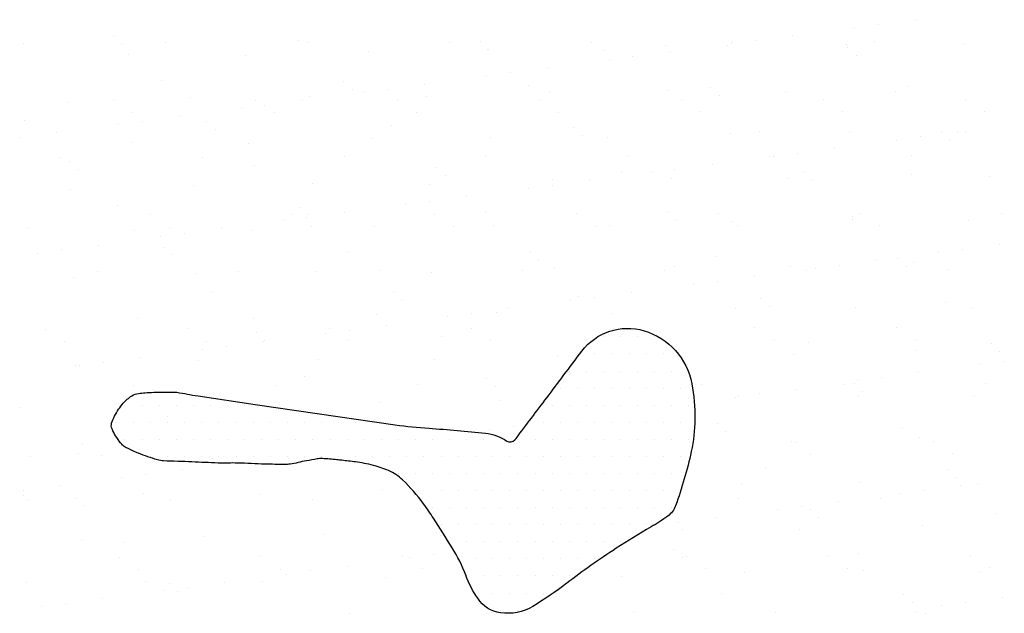
# Model space of a CAD drawing. Units: metres. Extents: x -112 to 729, y 7536 to 8130.
# Drawn here: x 63 to 85, y 7947 to 7960 of the extents above; entities that cross this region are included whole.
import ezdxf

# ---------------------------------------------------------------- set-up
doc = ezdxf.new("R2010")
doc.units = ezdxf.units.M
doc.header["$MEASUREMENT"] = 0
for name, color, linetype, lineweight in [('0_1', 1, 'Continuous', 0), ('CIDADE', 1, 'Continuous', 0), ('MANCHAS', 1, 'Continuous', 0)]:
    doc.layers.add(name, color=color, linetype=linetype, lineweight=lineweight)

msp = doc.modelspace()

# ---------------------------------------------------------------- linework, layer by layer
at = {"layer": '0_1', "color": 7, "linetype": 'Continuous', "lineweight": -3}
for p, q in [((81.97, 7959.484), (81.97, 7959.484)), ((82.783, 7959.591), (82.783, 7959.591)), ((81.45, 7959.415), (81.45, 7959.415)), ((63.21, 7959.073), (63.21, 7959.073)), ((65.181, 7959.227), (65.181, 7959.227)), ((65.365, 7959.058), (65.365, 7959.058)), ((66.324, 7959.079), (66.324, 7959.079)), ((69.241, 7959.139), (69.241, 7959.139)), ((69.439, 7959.085), (69.439, 7959.085)), ((72.553, 7959.09), (72.553, 7959.09)), ((73.243, 7959.104), (73.243, 7959.104)), ((75.667, 7959.096), (75.667, 7959.096)), ((78.758, 7959.061), (78.758, 7959.061)), ((78.781, 7959.102), (78.781, 7959.102)), ((79.278, 7959.129), (79.278, 7959.129)), ((80.091, 7959.236), (80.091, 7959.236)), ((81.274, 7959.054), (81.274, 7959.054)), ((81.895, 7959.107), (81.895, 7959.107)), ((83.832, 7959.042), (83.832, 7959.042)), ((65.52, 7958.817), (65.52, 7958.817)), ((70.779, 7958.902), (70.779, 7958.902)), ((73.397, 7958.936), (73.397, 7958.936)), ((73.427, 7958.935), (73.427, 7958.935)), ((75.955, 7958.924), (75.955, 7958.924)), ((77.303, 7959.016), (77.303, 7959.016)), ((77.4, 7958.882), (77.4, 7958.882)), ((78.656, 7959.021), (78.656, 7959.021)), ((81.304, 7958.981), (81.304, 7958.981)), ((81.489, 7958.812), (81.489, 7958.812)), ((68.079, 7958.805), (68.079, 7958.805)), ((76.066, 7958.707), (76.066, 7958.707)), ((76.587, 7958.775), (76.587, 7958.775)), ((73.895, 7958.421), (73.895, 7958.421)), ((74.708, 7958.528), (74.708, 7958.528)), ((66.235, 7958.261), (66.235, 7958.261)), ((70.236, 7958.227), (70.236, 7958.227)), ((72.016, 7958.173), (72.016, 7958.173)), ((73.374, 7958.352), (73.374, 7958.352)), ((70.421, 7958.058), (70.421, 7958.058)), ((70.683, 7957.998), (70.683, 7957.998)), ((71.203, 7958.066), (71.203, 7958.066)), ((74.297, 7958.138), (74.297, 7958.138)), ((74.749, 7957.998), (74.749, 7957.998)), ((77.367, 7958.032), (77.367, 7958.032)), ((78.298, 7958.104), (78.298, 7958.104)), ((79.925, 7958.019), (79.925, 7958.019)), ((82.359, 7958.015), (82.359, 7958.015)), ((82.626, 7958.117), (82.626, 7958.117)), ((64.172, 7957.783), (64.172, 7957.783)), ((65.192, 7957.811), (65.192, 7957.811)), ((66.873, 7957.88), (66.873, 7957.88)), ((68.306, 7957.816), (68.306, 7957.816)), ((69.324, 7957.819), (69.324, 7957.819)), ((69.49, 7957.913), (69.49, 7957.913)), ((71.421, 7957.822), (71.421, 7957.822)), ((72.048, 7957.901), (72.048, 7957.901)), ((74.535, 7957.828), (74.535, 7957.828)), ((77.649, 7957.833), (77.649, 7957.833)), ((78.483, 7957.935), (78.483, 7957.935)), ((80.763, 7957.839), (80.763, 7957.839)), ((83.877, 7957.845), (83.877, 7957.845)), ((65.614, 7957.542), (65.614, 7957.542)), ((67.991, 7957.643), (67.991, 7957.643)), ((68.511, 7957.712), (68.511, 7957.712)), ((68.728, 7957.548), (68.728, 7957.548)), ((71.842, 7957.553), (71.842, 7957.553)), ((74.956, 7957.559), (74.956, 7957.559)), ((78.071, 7957.565), (78.071, 7957.565)), ((81.185, 7957.57), (81.185, 7957.57)), ((84.299, 7957.576), (84.299, 7957.576)), ((63.229, 7957.383), (63.229, 7957.383)), ((65.82, 7957.358), (65.82, 7957.358)), ((66.633, 7957.465), (66.633, 7957.465)), ((67.23, 7957.349), (67.23, 7957.349)), ((63.941, 7957.11), (63.941, 7957.11)), ((65.299, 7957.289), (65.299, 7957.289)), ((67.415, 7957.18), (67.415, 7957.18)), ((71.291, 7957.26), (71.291, 7957.26)), ((75.292, 7957.226), (75.292, 7957.226)), ((78.719, 7957.094), (78.719, 7957.094)), ((79.353, 7957.138), (79.353, 7957.138)), ((81.337, 7957.127), (81.337, 7957.127)), ((83.354, 7957.103), (83.354, 7957.103)), ((83.705, 7957.123), (83.705, 7957.123)), ((83.895, 7957.115), (83.895, 7957.115)), ((63.128, 7957.003), (63.128, 7957.003)), ((65.584, 7956.891), (65.584, 7956.891)), ((68.142, 7956.878), (68.142, 7956.878)), ((70.843, 7956.976), (70.843, 7956.976)), ((73.46, 7957.009), (73.46, 7957.009)), ((75.476, 7957.057), (75.476, 7957.057)), ((76.018, 7956.997), (76.018, 7956.997)), ((82.372, 7956.947), (82.372, 7956.947)), ((82.892, 7957.016), (82.892, 7957.016)), ((83.538, 7956.934), (83.538, 7956.934)), ((80.2, 7956.662), (80.2, 7956.662)), ((81.013, 7956.769), (81.013, 7956.769)), ((64.018, 7956.569), (64.018, 7956.569)), ((64.224, 7956.471), (64.224, 7956.471)), ((67.132, 7956.575), (67.132, 7956.575)), ((70.246, 7956.581), (70.246, 7956.581)), ((73.36, 7956.586), (73.36, 7956.586)), ((76.474, 7956.592), (76.474, 7956.592)), ((79.589, 7956.597), (79.589, 7956.597)), ((79.68, 7956.593), (79.68, 7956.593)), ((82.703, 7956.603), (82.703, 7956.603)), ((64.408, 7956.302), (64.408, 7956.302)), ((68.285, 7956.383), (68.285, 7956.383)), ((72.286, 7956.348), (72.286, 7956.348)), ((76.346, 7956.26), (76.346, 7956.26)), ((76.988, 7956.239), (76.988, 7956.239)), ((77.509, 7956.307), (77.509, 7956.307)), ((78.322, 7956.414), (78.322, 7956.414)), ((80.348, 7956.226), (80.348, 7956.226)), ((72.47, 7956.18), (72.47, 7956.18)), ((74.812, 7956.071), (74.812, 7956.071)), ((75.63, 7956.06), (75.63, 7956.06)), ((77.43, 7956.105), (77.43, 7956.105)), ((79.988, 7956.093), (79.988, 7956.093)), ((80.532, 7956.057), (80.532, 7956.057)), ((82.689, 7956.19), (82.689, 7956.19)), ((84.408, 7956.137), (84.408, 7956.137)), ((64.235, 7955.856), (64.235, 7955.856)), ((66.936, 7955.953), (66.936, 7955.953)), ((69.553, 7955.986), (69.553, 7955.986)), ((72.111, 7955.974), (72.111, 7955.974)), ((74.296, 7955.884), (74.296, 7955.884)), ((74.817, 7955.953), (74.817, 7955.953)), ((72.125, 7955.599), (72.125, 7955.599)), ((72.938, 7955.706), (72.938, 7955.706)), ((65.278, 7955.505), (65.278, 7955.505)), ((69.28, 7955.471), (69.28, 7955.471)), ((70.246, 7955.351), (70.246, 7955.351)), ((71.605, 7955.53), (71.605, 7955.53)), ((73.34, 7955.382), (73.34, 7955.382)), ((66, 7955.307), (66, 7955.307)), ((68.913, 7955.176), (68.913, 7955.176)), ((69.114, 7955.312), (69.114, 7955.312)), ((69.433, 7955.244), (69.433, 7955.244)), ((69.464, 7955.302), (69.464, 7955.302)), ((72.228, 7955.318), (72.228, 7955.318)), ((75.342, 7955.324), (75.342, 7955.324)), ((77.342, 7955.348), (77.342, 7955.348)), ((77.526, 7955.179), (77.526, 7955.179)), ((78.456, 7955.329), (78.456, 7955.329)), ((78.782, 7955.167), (78.782, 7955.167)), ((81.4, 7955.201), (81.4, 7955.201)), ((81.402, 7955.26), (81.402, 7955.26)), ((81.571, 7955.335), (81.571, 7955.335)), ((83.958, 7955.188), (83.958, 7955.188)), ((84.685, 7955.34), (84.685, 7955.34)), ((63.307, 7955.032), (63.307, 7955.032)), ((65.647, 7954.964), (65.647, 7954.964)), ((66.422, 7955.038), (66.422, 7955.038)), ((67.555, 7954.997), (67.555, 7954.997)), ((68.205, 7954.952), (68.205, 7954.952)), ((69.536, 7955.044), (69.536, 7955.044)), ((70.906, 7955.049), (70.906, 7955.049)), ((72.65, 7955.049), (72.65, 7955.049)), ((73.523, 7955.082), (73.523, 7955.082)), ((75.764, 7955.055), (75.764, 7955.055)), ((76.081, 7955.07), (76.081, 7955.07)), ((78.878, 7955.061), (78.878, 7955.061)), ((81.992, 7955.066), (81.992, 7955.066)), ((66.221, 7954.821), (66.221, 7954.821)), ((66.742, 7954.89), (66.742, 7954.89)), ((64.05, 7954.535), (64.05, 7954.535)), ((64.863, 7954.642), (64.863, 7954.642)), ((66.274, 7954.593), (66.274, 7954.593)), ((70.334, 7954.505), (70.334, 7954.505)), ((83.814, 7954.548), (83.814, 7954.548)), ((84.627, 7954.655), (84.627, 7954.655)), ((63.529, 7954.467), (63.529, 7954.467)), ((66.458, 7954.424), (66.458, 7954.424)), ((74.336, 7954.47), (74.336, 7954.47)), ((74.52, 7954.301), (74.52, 7954.301)), ((78.396, 7954.382), (78.396, 7954.382)), ((81.935, 7954.301), (81.935, 7954.301)), ((82.398, 7954.347), (82.398, 7954.347)), ((83.294, 7954.48), (83.294, 7954.48)), ((64.826, 7954.065), (64.826, 7954.065)), ((67.94, 7954.071), (67.94, 7954.071)), ((69.616, 7954.06), (69.616, 7954.06)), ((71.054, 7954.076), (71.054, 7954.076)), ((74.168, 7954.082), (74.168, 7954.082)), ((74.875, 7954.145), (74.875, 7954.145)), ((77.282, 7954.088), (77.282, 7954.088)), ((77.493, 7954.178), (77.493, 7954.178)), ((80.051, 7954.166), (80.051, 7954.166)), ((80.396, 7954.093), (80.396, 7954.093)), ((80.602, 7954.125), (80.602, 7954.125)), ((81.122, 7954.194), (81.122, 7954.194)), ((82.582, 7954.178), (82.582, 7954.178)), ((82.752, 7954.263), (82.752, 7954.263)), ((83.51, 7954.099), (83.51, 7954.099)), ((64.298, 7953.929), (64.298, 7953.929)), ((66.999, 7954.026), (66.999, 7954.026)), ((72.174, 7954.047), (72.174, 7954.047)), ((78.431, 7953.839), (78.431, 7953.839)), ((79.244, 7953.947), (79.244, 7953.947)), ((67.328, 7953.627), (67.328, 7953.627)), ((77.91, 7953.771), (77.91, 7953.771)), ((71.33, 7953.593), (71.33, 7953.593)), ((71.514, 7953.424), (71.514, 7953.424)), ((75.218, 7953.417), (75.218, 7953.417)), ((75.39, 7953.504), (75.39, 7953.504)), ((75.739, 7953.485), (75.739, 7953.485)), ((76.552, 7953.592), (76.552, 7953.592)), ((79.391, 7953.47), (79.391, 7953.47)), ((73.86, 7953.238), (73.86, 7953.238)), ((78.845, 7953.24), (78.845, 7953.24)), ((79.576, 7953.301), (79.576, 7953.301)), ((81.463, 7953.274), (81.463, 7953.274)), ((83.452, 7953.381), (83.452, 7953.381)), ((84.021, 7953.262), (84.021, 7953.262)), ((65.71, 7953.037), (65.71, 7953.037)), ((68.268, 7953.025), (68.268, 7953.025)), ((70.969, 7953.122), (70.969, 7953.122)), ((72.527, 7953.062), (72.527, 7953.062)), ((73.047, 7953.131), (73.047, 7953.131)), ((73.586, 7953.155), (73.586, 7953.155)), ((76.144, 7953.143), (76.144, 7953.143)), ((63.693, 7952.797), (63.693, 7952.797)), ((66.808, 7952.802), (66.808, 7952.802)), ((69.922, 7952.808), (69.922, 7952.808)), ((70.355, 7952.776), (70.355, 7952.776)), ((71.168, 7952.883), (71.168, 7952.883)), ((73.036, 7952.814), (73.036, 7952.814)), ((76.15, 7952.819), (76.15, 7952.819)), ((79.264, 7952.825), (79.264, 7952.825)), ((82.378, 7952.831), (82.378, 7952.831)), ((68.323, 7952.715), (68.323, 7952.715)), ((68.508, 7952.546), (68.508, 7952.546)), ((69.835, 7952.708), (69.835, 7952.708)), ((72.384, 7952.627), (72.384, 7952.627)), ((73.457, 7952.545), (73.457, 7952.545)), ((79.686, 7952.556), (79.686, 7952.556)), ((82.8, 7952.562), (82.8, 7952.562)), ((64.115, 7952.528), (64.115, 7952.528)), ((67.143, 7952.353), (67.143, 7952.353)), ((67.229, 7952.534), (67.229, 7952.534)), ((67.663, 7952.422), (67.663, 7952.422)), ((68.477, 7952.529), (68.477, 7952.529)), ((70.343, 7952.539), (70.343, 7952.539)), ((80.446, 7952.504), (80.446, 7952.504)), ((82.815, 7952.336), (82.815, 7952.336)), ((84.447, 7952.469), (84.447, 7952.469)), ((65.785, 7952.175), (65.785, 7952.175)), ((69.679, 7952.133), (69.679, 7952.133)), ((72.237, 7952.12), (72.237, 7952.12)), ((74.938, 7952.218), (74.938, 7952.218)), ((80.114, 7952.239), (80.114, 7952.239)), ((84.631, 7952.3), (84.631, 7952.3)), ((64.361, 7952.002), (64.361, 7952.002)), ((64.451, 7951.999), (64.451, 7951.999)), ((64.972, 7952.068), (64.972, 7952.068)), ((67.062, 7952.099), (67.062, 7952.099)), ((84.216, 7952.012), (84.216, 7952.012)), ((84.736, 7952.08), (84.736, 7952.08)), ((69.378, 7951.749), (69.378, 7951.749)), ((73.379, 7951.714), (73.379, 7951.714)), ((82.044, 7951.726), (82.044, 7951.726)), ((82.857, 7951.833), (82.857, 7951.833)), ((65.633, 7951.561), (65.633, 7951.561)), ((68.747, 7951.567), (68.747, 7951.567)), ((71.861, 7951.572), (71.861, 7951.572)), ((73.563, 7951.546), (73.563, 7951.546)), ((78.09, 7951.584), (78.09, 7951.584)), ((80.166, 7951.479), (80.166, 7951.479)), ((81.204, 7951.589), (81.204, 7951.589)), ((81.441, 7951.592), (81.441, 7951.592)), ((81.524, 7951.658), (81.524, 7951.658)), ((84.318, 7951.595), (84.318, 7951.595)), ((78.832, 7951.303), (78.832, 7951.303)), ((78.908, 7951.314), (78.908, 7951.314)), ((79.353, 7951.372), (79.353, 7951.372)), ((81.526, 7951.347), (81.526, 7951.347)), ((81.625, 7951.423), (81.625, 7951.423)), ((84.084, 7951.335), (84.084, 7951.335)), ((63.155, 7951.077), (63.155, 7951.077)), ((71.032, 7951.195), (71.032, 7951.195)), ((73.649, 7951.229), (73.649, 7951.229)), ((66.371, 7950.871), (66.371, 7950.871)), ((73.969, 7950.663), (73.969, 7950.663)), ((78.435, 7950.714), (78.435, 7950.714)), ((82.495, 7950.626), (82.495, 7950.626)), ((73.449, 7950.594), (73.449, 7950.594)), ((78.619, 7950.545), (78.619, 7950.545)), ((82.878, 7950.409), (82.878, 7950.409)), ((64.501, 7950.293), (64.501, 7950.293)), ((80.072, 7950.321), (80.072, 7950.321)), ((80.177, 7950.312), (80.177, 7950.312)), ((83.186, 7950.327), (83.186, 7950.327)), ((63.365, 7949.993), (63.365, 7949.993)), ((64.424, 7950.075), (64.424, 7950.075)), ((64.923, 7950.024), (64.923, 7950.024)), ((67.367, 7949.959), (67.367, 7949.959)), ((80.493, 7950.052), (80.493, 7950.052)), ((83.608, 7950.058), (83.608, 7950.058)), ((79.489, 7949.748), (79.489, 7949.748)), ((65.373, 7949.531), (65.373, 7949.531)), ((65.894, 7949.6), (65.894, 7949.6)), ((66.707, 7949.707), (66.707, 7949.707)), ((83.491, 7949.714), (83.491, 7949.714)), ((83.675, 7949.545), (83.675, 7949.545)), ((64.015, 7949.352), (64.015, 7949.352)), ((78.971, 7949.387), (78.971, 7949.387)), ((81.589, 7949.42), (81.589, 7949.42)), ((83.779, 7949.365), (83.779, 7949.365)), ((84.147, 7949.408), (84.147, 7949.408)), ((63.202, 7949.245), (63.202, 7949.245)), ((63.218, 7949.15), (63.218, 7949.15)), ((65.835, 7949.183), (65.835, 7949.183)), ((68.394, 7949.171), (68.394, 7949.171)), ((71.094, 7949.268), (71.094, 7949.268)), ((82.011, 7949.085), (82.011, 7949.085)), ((82.446, 7949.19), (82.446, 7949.19)), ((82.966, 7949.258), (82.966, 7949.258)), ((63.327, 7949.051), (63.327, 7949.051)), ((64.361, 7949.081), (64.361, 7949.081)), ((64.545, 7948.913), (64.545, 7948.913)), ((66.441, 7949.057), (66.441, 7949.057)), ((69.555, 7949.062), (69.555, 7949.062)), ((78.897, 7949.08), (78.897, 7949.08)), ((80.275, 7948.904), (80.275, 7948.904)), ((81.088, 7949.011), (81.088, 7949.011)), ((78.396, 7948.657), (78.396, 7948.657)), ((79.754, 7948.835), (79.754, 7948.835)), ((80.484, 7948.836), (80.484, 7948.836)), ((80.669, 7948.667), (80.669, 7948.667)), ((84.545, 7948.747), (84.545, 7948.747)), ((77.062, 7948.481), (77.062, 7948.481)), ((77.583, 7948.55), (77.583, 7948.55)), ((82.941, 7948.483), (82.941, 7948.483)), ((67.188, 7948.246), (67.188, 7948.246)), ((69.805, 7948.279), (69.805, 7948.279)), ((72.363, 7948.267), (72.363, 7948.267)), ((77.682, 7948.398), (77.682, 7948.398)), ((80.24, 7948.385), (80.24, 7948.385)), ((64.487, 7948.148), (64.487, 7948.148)), ((65.415, 7948.115), (65.415, 7948.115)), ((65.309, 7947.789), (65.309, 7947.789)), ((68.423, 7947.794), (68.423, 7947.794)), ((71.537, 7947.8), (71.537, 7947.8)), ((72.199, 7947.841), (72.199, 7947.841)), ((77.478, 7947.958), (77.478, 7947.958)), ((77.663, 7947.789), (77.663, 7947.789)), ((77.765, 7947.811), (77.765, 7947.811)), ((80.879, 7947.817), (80.879, 7947.817)), ((81.539, 7947.87), (81.539, 7947.87)), ((83.993, 7947.823), (83.993, 7947.823)), ((70.321, 7947.593), (70.321, 7947.593)), ((71.679, 7947.772), (71.679, 7947.772)), ((65.73, 7947.52), (65.73, 7947.52)), ((68.844, 7947.526), (68.844, 7947.526)), ((68.987, 7947.418), (68.987, 7947.418)), ((69.508, 7947.486), (69.508, 7947.486)), ((71.959, 7947.531), (71.959, 7947.531)), ((76.333, 7947.363), (76.333, 7947.363)), ((78.187, 7947.542), (78.187, 7947.542)), ((79.034, 7947.46), (79.034, 7947.46)), ((81.301, 7947.548), (81.301, 7947.548)), ((81.652, 7947.493), (81.652, 7947.493)), ((84.21, 7947.481), (84.21, 7947.481)), ((84.415, 7947.554), (84.415, 7947.554)), ((63.281, 7947.223), (63.281, 7947.223)), ((65.898, 7947.257), (65.898, 7947.257)), ((66.41, 7947.203), (66.41, 7947.203)), ((67.629, 7947.239), (67.629, 7947.239)), ((68.457, 7947.244), (68.457, 7947.244)), ((71.157, 7947.342), (71.157, 7947.342)), ((66.295, 7947.064), (66.295, 7947.064)), ((66.595, 7947.034), (66.595, 7947.034)), ((66.816, 7947.132), (66.816, 7947.132)), ((78.533, 7946.992), (78.533, 7946.992)), ((82.534, 7946.958), (82.534, 7946.958)), ((63.603, 7946.709), (63.603, 7946.709)), ((64.124, 7946.778), (64.124, 7946.778)), ((64.937, 7946.885), (64.937, 7946.885)), ((82.718, 7946.789), (82.718, 7946.789)), ((83.368, 7946.722), (83.368, 7946.722)), ((83.888, 7946.791), (83.888, 7946.791)), ((84.701, 7946.898), (84.701, 7946.898)), ((70.362, 7946.558), (70.362, 7946.558)), ((73.477, 7946.564), (73.477, 7946.564)), ((76.591, 7946.57), (76.591, 7946.57)), ((79.705, 7946.575), (79.705, 7946.575)), ((82.819, 7946.581), (82.819, 7946.581)), ((83.004, 7946.556), (83.004, 7946.556))]:
    msp.add_line(p, q, dxfattribs=at)
at = {"layer": 'CIDADE', "color": 2, "linetype": 'Continuous', "lineweight": -3}
for p, q in [((75.938, 7952.625), (75.938, 7952.625)), ((76.312, 7952.625), (76.312, 7952.625)), ((76.688, 7952.625), (76.688, 7952.625)), ((77.062, 7952.625), (77.062, 7952.625)), ((75.75, 7952.25), (75.75, 7952.25)), ((76.125, 7952.25), (76.125, 7952.25)), ((76.5, 7952.25), (76.5, 7952.25)), ((76.875, 7952.25), (76.875, 7952.25)), ((77.25, 7952.25), (77.25, 7952.25)), ((75.188, 7951.875), (75.188, 7951.875)), ((75.562, 7951.875), (75.562, 7951.875)), ((75.938, 7951.875), (75.938, 7951.875)), ((76.312, 7951.875), (76.312, 7951.875)), ((76.688, 7951.875), (76.688, 7951.875)), ((77.062, 7951.875), (77.062, 7951.875)), ((77.438, 7951.875), (77.438, 7951.875)), ((75, 7951.5), (75, 7951.5)), ((75.375, 7951.5), (75.375, 7951.5)), ((75.75, 7951.5), (75.75, 7951.5)), ((76.125, 7951.5), (76.125, 7951.5)), ((76.5, 7951.5), (76.5, 7951.5)), ((76.875, 7951.5), (76.875, 7951.5)), ((77.25, 7951.5), (77.25, 7951.5)), ((77.625, 7951.5), (77.625, 7951.5)), ((65.438, 7951.125), (65.438, 7951.125)), ((65.812, 7951.125), (65.812, 7951.125)), ((66.188, 7951.125), (66.188, 7951.125)), ((66.562, 7951.125), (66.562, 7951.125)), ((66.938, 7951.125), (66.938, 7951.125)), ((67.312, 7951.125), (67.312, 7951.125)), ((67.688, 7951.125), (67.688, 7951.125)), ((68.062, 7951.125), (68.062, 7951.125)), ((74.812, 7951.125), (74.812, 7951.125)), ((75.188, 7951.125), (75.188, 7951.125)), ((75.562, 7951.125), (75.562, 7951.125)), ((75.938, 7951.125), (75.938, 7951.125)), ((76.312, 7951.125), (76.312, 7951.125)), ((76.688, 7951.125), (76.688, 7951.125)), ((77.062, 7951.125), (77.062, 7951.125)), ((77.438, 7951.125), (77.438, 7951.125)), ((77.812, 7951.125), (77.812, 7951.125)), ((65.25, 7950.75), (65.25, 7950.75)), ((65.625, 7950.75), (65.625, 7950.75)), ((66, 7950.75), (66, 7950.75)), ((66.375, 7950.75), (66.375, 7950.75)), ((66.75, 7950.75), (66.75, 7950.75)), ((67.125, 7950.75), (67.125, 7950.75)), ((67.5, 7950.75), (67.5, 7950.75)), ((67.875, 7950.75), (67.875, 7950.75)), ((68.25, 7950.75), (68.25, 7950.75)), ((68.625, 7950.75), (68.625, 7950.75)), ((69, 7950.75), (69, 7950.75)), ((69.375, 7950.75), (69.375, 7950.75)), ((69.75, 7950.75), (69.75, 7950.75)), ((70.125, 7950.75), (70.125, 7950.75)), ((70.5, 7950.75), (70.5, 7950.75)), ((70.875, 7950.75), (70.875, 7950.75)), ((74.625, 7950.75), (74.625, 7950.75)), ((75, 7950.75), (75, 7950.75)), ((75.375, 7950.75), (75.375, 7950.75)), ((75.75, 7950.75), (75.75, 7950.75)), ((76.125, 7950.75), (76.125, 7950.75)), ((76.5, 7950.75), (76.5, 7950.75)), ((76.875, 7950.75), (76.875, 7950.75)), ((77.25, 7950.75), (77.25, 7950.75)), ((77.625, 7950.75), (77.625, 7950.75)), ((65.438, 7950.375), (65.438, 7950.375)), ((65.812, 7950.375), (65.812, 7950.375)), ((66.188, 7950.375), (66.188, 7950.375)), ((66.562, 7950.375), (66.562, 7950.375)), ((66.938, 7950.375), (66.938, 7950.375)), ((67.312, 7950.375), (67.312, 7950.375)), ((67.688, 7950.375), (67.688, 7950.375)), ((68.062, 7950.375), (68.062, 7950.375)), ((68.438, 7950.375), (68.438, 7950.375)), ((68.812, 7950.375), (68.812, 7950.375)), ((69.188, 7950.375), (69.188, 7950.375)), ((69.562, 7950.375), (69.562, 7950.375)), ((69.938, 7950.375), (69.938, 7950.375)), ((70.312, 7950.375), (70.312, 7950.375)), ((70.688, 7950.375), (70.688, 7950.375)), ((71.062, 7950.375), (71.062, 7950.375)), ((71.438, 7950.375), (71.438, 7950.375)), ((71.812, 7950.375), (71.812, 7950.375)), ((72.188, 7950.375), (72.188, 7950.375)), ((72.562, 7950.375), (72.562, 7950.375)), ((72.938, 7950.375), (72.938, 7950.375)), ((73.312, 7950.375), (73.312, 7950.375)), ((73.688, 7950.375), (73.688, 7950.375)), ((74.062, 7950.375), (74.062, 7950.375)), ((74.438, 7950.375), (74.438, 7950.375)), ((74.812, 7950.375), (74.812, 7950.375)), ((75.188, 7950.375), (75.188, 7950.375)), ((75.562, 7950.375), (75.562, 7950.375)), ((75.938, 7950.375), (75.938, 7950.375)), ((76.312, 7950.375), (76.312, 7950.375)), ((76.688, 7950.375), (76.688, 7950.375)), ((77.062, 7950.375), (77.062, 7950.375)), ((77.438, 7950.375), (77.438, 7950.375)), ((77.812, 7950.375), (77.812, 7950.375)), ((66, 7950), (66, 7950)), ((66.375, 7950), (66.375, 7950)), ((66.75, 7950), (66.75, 7950)), ((67.125, 7950), (67.125, 7950)), ((67.5, 7950), (67.5, 7950)), ((67.875, 7950), (67.875, 7950)), ((68.25, 7950), (68.25, 7950)), ((68.625, 7950), (68.625, 7950)), ((69, 7950), (69, 7950)), ((69.375, 7950), (69.375, 7950)), ((69.75, 7950), (69.75, 7950)), ((70.125, 7950), (70.125, 7950)), ((70.5, 7950), (70.5, 7950)), ((70.875, 7950), (70.875, 7950)), ((71.25, 7950), (71.25, 7950)), ((71.625, 7950), (71.625, 7950)), ((72, 7950), (72, 7950)), ((72.375, 7950), (72.375, 7950)), ((72.75, 7950), (72.75, 7950)), ((73.125, 7950), (73.125, 7950)), ((73.5, 7950), (73.5, 7950)), ((73.875, 7950), (73.875, 7950)), ((74.25, 7950), (74.25, 7950)), ((74.625, 7950), (74.625, 7950)), ((75, 7950), (75, 7950)), ((75.375, 7950), (75.375, 7950)), ((75.75, 7950), (75.75, 7950)), ((76.125, 7950), (76.125, 7950)), ((76.5, 7950), (76.5, 7950)), ((76.875, 7950), (76.875, 7950)), ((77.25, 7950), (77.25, 7950)), ((77.625, 7950), (77.625, 7950)), ((71.438, 7949.625), (71.438, 7949.625)), ((71.812, 7949.625), (71.812, 7949.625)), ((72.188, 7949.625), (72.188, 7949.625)), ((72.562, 7949.625), (72.562, 7949.625)), ((72.938, 7949.625), (72.938, 7949.625)), ((73.312, 7949.625), (73.312, 7949.625)), ((73.688, 7949.625), (73.688, 7949.625)), ((74.062, 7949.625), (74.062, 7949.625)), ((74.438, 7949.625), (74.438, 7949.625)), ((74.812, 7949.625), (74.812, 7949.625)), ((75.188, 7949.625), (75.188, 7949.625)), ((75.562, 7949.625), (75.562, 7949.625)), ((75.938, 7949.625), (75.938, 7949.625)), ((76.312, 7949.625), (76.312, 7949.625)), ((76.688, 7949.625), (76.688, 7949.625)), ((77.062, 7949.625), (77.062, 7949.625)), ((77.438, 7949.625), (77.438, 7949.625)), ((72, 7949.25), (72, 7949.25)), ((72.375, 7949.25), (72.375, 7949.25)), ((72.75, 7949.25), (72.75, 7949.25)), ((73.125, 7949.25), (73.125, 7949.25)), ((73.5, 7949.25), (73.5, 7949.25)), ((73.875, 7949.25), (73.875, 7949.25)), ((74.25, 7949.25), (74.25, 7949.25)), ((74.625, 7949.25), (74.625, 7949.25)), ((75, 7949.25), (75, 7949.25)), ((75.375, 7949.25), (75.375, 7949.25)), ((75.75, 7949.25), (75.75, 7949.25)), ((76.125, 7949.25), (76.125, 7949.25)), ((76.5, 7949.25), (76.5, 7949.25)), ((76.875, 7949.25), (76.875, 7949.25)), ((77.25, 7949.25), (77.25, 7949.25)), ((77.625, 7949.25), (77.625, 7949.25)), ((72.188, 7948.875), (72.188, 7948.875)), ((72.562, 7948.875), (72.562, 7948.875)), ((72.938, 7948.875), (72.938, 7948.875)), ((73.312, 7948.875), (73.312, 7948.875)), ((73.688, 7948.875), (73.688, 7948.875)), ((74.062, 7948.875), (74.062, 7948.875)), ((74.438, 7948.875), (74.438, 7948.875)), ((74.812, 7948.875), (74.812, 7948.875)), ((75.188, 7948.875), (75.188, 7948.875)), ((75.562, 7948.875), (75.562, 7948.875)), ((75.938, 7948.875), (75.938, 7948.875)), ((76.312, 7948.875), (76.312, 7948.875)), ((76.688, 7948.875), (76.688, 7948.875)), ((77.062, 7948.875), (77.062, 7948.875)), ((77.438, 7948.875), (77.438, 7948.875)), ((72.375, 7948.5), (72.375, 7948.5)), ((72.75, 7948.5), (72.75, 7948.5)), ((73.125, 7948.5), (73.125, 7948.5)), ((73.5, 7948.5), (73.5, 7948.5)), ((73.875, 7948.5), (73.875, 7948.5)), ((74.25, 7948.5), (74.25, 7948.5)), ((74.625, 7948.5), (74.625, 7948.5)), ((75, 7948.5), (75, 7948.5)), ((75.375, 7948.5), (75.375, 7948.5)), ((75.75, 7948.5), (75.75, 7948.5)), ((76.125, 7948.5), (76.125, 7948.5)), ((76.5, 7948.5), (76.5, 7948.5)), ((76.875, 7948.5), (76.875, 7948.5)), ((72.562, 7948.125), (72.562, 7948.125)), ((72.938, 7948.125), (72.938, 7948.125)), ((73.312, 7948.125), (73.312, 7948.125)), ((73.688, 7948.125), (73.688, 7948.125)), ((74.062, 7948.125), (74.062, 7948.125)), ((74.438, 7948.125), (74.438, 7948.125)), ((74.812, 7948.125), (74.812, 7948.125)), ((75.188, 7948.125), (75.188, 7948.125)), ((75.562, 7948.125), (75.562, 7948.125)), ((75.938, 7948.125), (75.938, 7948.125)), ((76.312, 7948.125), (76.312, 7948.125)), ((73.125, 7947.75), (73.125, 7947.75)), ((73.5, 7947.75), (73.5, 7947.75)), ((73.875, 7947.75), (73.875, 7947.75)), ((74.25, 7947.75), (74.25, 7947.75)), ((74.625, 7947.75), (74.625, 7947.75)), ((75, 7947.75), (75, 7947.75)), ((75.375, 7947.75), (75.375, 7947.75)), ((75.75, 7947.75), (75.75, 7947.75)), ((72.938, 7947.375), (72.938, 7947.375)), ((73.312, 7947.375), (73.312, 7947.375)), ((73.688, 7947.375), (73.688, 7947.375)), ((74.062, 7947.375), (74.062, 7947.375)), ((74.438, 7947.375), (74.438, 7947.375)), ((74.812, 7947.375), (74.812, 7947.375)), ((75.188, 7947.375), (75.188, 7947.375)), ((73.125, 7947), (73.125, 7947)), ((73.5, 7947), (73.5, 7947)), ((73.875, 7947), (73.875, 7947)), ((74.25, 7947), (74.25, 7947)), ((74.625, 7947), (74.625, 7947)), ((73.688, 7946.625), (73.688, 7946.625)), ((74.062, 7946.625), (74.062, 7946.625))]:
    msp.add_line(p, q, dxfattribs=at)
at = {"layer": 'MANCHAS', "color": 2, "linetype": 'Continuous', "lineweight": -3, "flags": 128}
msp.add_lwpolyline([(67.041, 7951.328), (68.299, 7951.144), (69.659, 7950.946), (71.37, 7950.696), (71.37, 7950.696, 0.020494), (72.111, 7950.618, -0.012288), (73.349, 7950.51, -0.118727), (73.821, 7950.338, 0.383569), (73.996, 7950.364, 0.010697), (74.022, 7950.397), (74.022, 7950.397, 0.00041), (74.697, 7951.29), (74.697, 7951.29, 0.000911), (75.073, 7951.79), (75.073, 7951.79, -0.000878), (75.463, 7952.309, -0.312523), (76.83, 7952.761, -0.282761), (77.878, 7951.596, -0.047426), (77.946, 7950.817, -0.051903), (77.866, 7950.107, -0.033427), (77.521, 7948.918, -0.148699), (77.351, 7948.691, -0.026701), (76.984, 7948.452, 0.012997), (76.219, 7947.982, 0.019564), (75.134, 7947.215, -0.028826), (74.387, 7946.707, -0.172813), (73.682, 7946.566, -0.21213), (73.179, 7946.884, -0.057304), (72.918, 7947.39, 0.048538), (72.621, 7947.993, 0.005819), (72.208, 7948.644, 0.011699), (71.991, 7948.96, 0.046624), (71.53, 7949.487, 0.089296), (71.223, 7949.689, 0.037102), (70.889, 7949.803, 0.032543), (70.495, 7949.879, 0.001993), (70.198, 7949.915, 0.005392), (70.088, 7949.927, 0.008272), (69.772, 7949.952, 0.039335), (69.706, 7949.951, 0.01754), (69.654, 7949.944, 0.003849), (69.419, 7949.903, 0.008415), (69.239, 7949.867, -0.03441), (69.06, 7949.831, -0.032129), (68.948, 7949.824, -0.008176), (68.51, 7949.831, -0.003625), (68.211, 7949.843, 0.01142), (67.912, 7949.855, 0.008557), (67.697, 7949.855, -0.018802), (67.482, 7949.855, -0.002007), (67.195, 7949.867, 0.00021), (66.908, 7949.879), (66.908, 7949.879, 0.001388), (66.597, 7949.891, -0.002574), (66.286, 7949.903, -0.063005), (66.149, 7949.926, -0.019961), (65.736, 7950.07, -0.022075), (65.492, 7950.179, -0.054516), (65.401, 7950.237, -0.057113), (65.342, 7950.298, -0.025818), (65.234, 7950.452, -0.034926), (65.154, 7950.603, -0.09024), (65.138, 7950.667, -0.095398), (65.146, 7950.729, -0.035046), (65.21, 7950.883, -0.031569), (65.298, 7951.035, -0.032949), (65.401, 7951.169, -0.070041), (65.588, 7951.33, -0.109503), (65.736, 7951.384, -0.015875), (65.878, 7951.399, -0.01167), (66.071, 7951.408, -0.006146), (66.492, 7951.413, -0.03202), (66.573, 7951.408, -0.020747), (66.807, 7951.368, 0.012241), (67.041, 7951.328), (67.041, 7951.328), (67.041, 7951.328)], format="xyb", close=True, dxfattribs=at)

doc.saveas('drawing.dxf')
